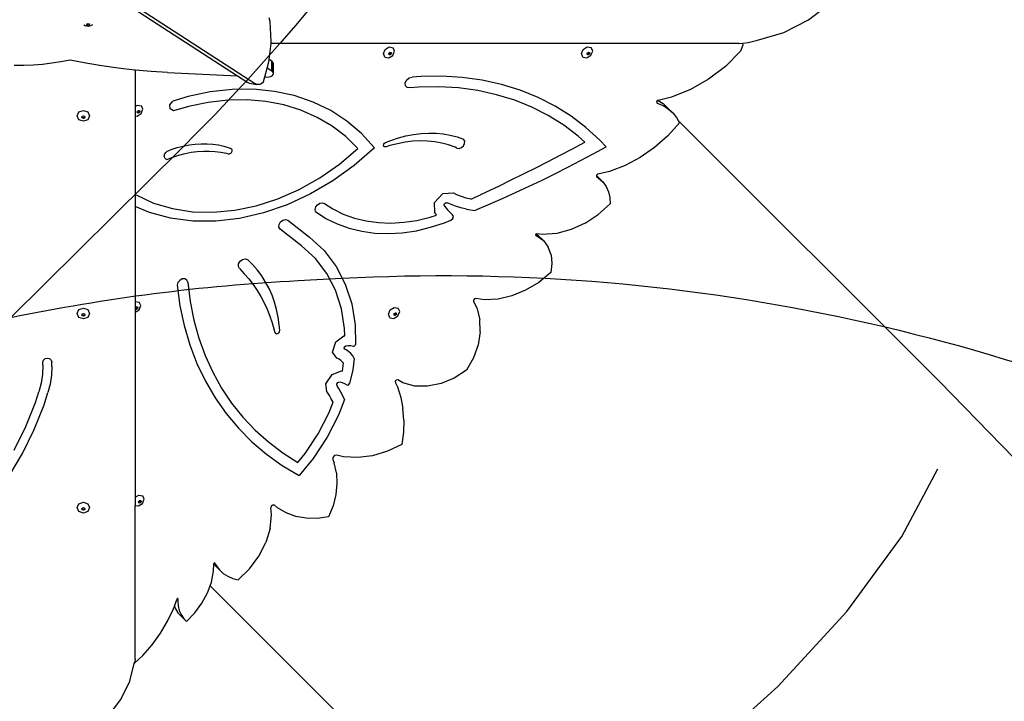
# Model space of a CAD drawing. Units: millimetres. Extents: x 5392 to 9426, y -658 to 2040.
# Drawn here: x 7300 to 7418, y 230 to 311 of the extents above; entities that cross this region are included whole.
import ezdxf

# ---------------------------------------------------------------- set-up
doc = ezdxf.new("R2010")
doc.units = ezdxf.units.MM
doc.header["$LTSCALE"] = 100
doc.header["$PDSIZE"] = -1
doc.layers.add('VP-DIM', color=7, linetype='Continuous')
doc.layers.add('VP-HIC', color=6, linetype='Continuous')
doc.layers.add('VP-EQ', color=7, linetype='Continuous', true_color=0x8a3492)
doc.dimstyles.new('Strefa', dxfattribs={"dimtxt": 14, "dimasz": 20, "dimexe": 20, "dimexo": 50, "dimgap": 20, "dimtad": 0, "dimdec": 0, "dimzin": 0, "dimdsep": 46, "dimtxsty": 'Standard', "dimcen": 0.09, "dimadec": 0, "dimazin": 0, "dimtfac": 1, "dimtdec": 4, "dimtofl": 0, "dimtmove": 0, "dimatfit": 3, "dimfxl": 70, "dimfxlon": 1, "dimtolj": 1, "dimtzin": 0, "dimarcsym": 0})

# ---------------------------------------------------------------- blocks, each defined once
blk = doc.blocks.new('*D137')
at = {"layer": 'Defpoints', "color": 0}
for p in [(6840.36, 1709.9), (7271, -658.05), (9405.68, -658.05)]:
    blk.add_point(p, dxfattribs=at)
at = {"layer": 'VP-DIM', "color": 0, "lineweight": -2}
for p, q in [((9335.68, 1709.9), (9425.68, 1709.9)), ((9405.68, 1689.9), (9405.68, 580.93)), ((9405.68, -638.05), (9405.68, 489.59)), ((9335.68, -658.05), (9425.68, -658.05))]:
    blk.add_line(p, q, dxfattribs=at)
at = {"layer": 'VP-DIM', "color": 0}
for points in [[(9409.01, 1689.9), (9402.35, 1689.9), (9405.68, 1709.9)], [(9402.35, -638.05), (9409.01, -638.05), (9405.68, -658.05)]]:
    blk.add_solid(points, dxfattribs=at)
at = {"layer": 'VP-DIM', "color": 0, "insert": (9405.68, 535.26), "char_height": 14, "attachment_point": 5, "rotation": 90}
blk.add_mtext('\\A1;2368', dxfattribs=at)
blk = doc.blocks.new('*D139')
at = {"layer": 'Defpoints', "color": 0}
for p in [(6907.82, 1532.83), (7293.89, -458.05), (9214.21, -458.05)]:
    blk.add_point(p, dxfattribs=at)
at = {"layer": 'VP-HIC', "color": 0, "lineweight": -2}
for p, q in [((9144.21, 1532.83), (9234.21, 1532.83)), ((9214.21, 1512.83), (9214.21, 574.56)), ((9214.21, -438.05), (9214.21, 490.23)), ((9144.21, -458.05), (9234.21, -458.05))]:
    blk.add_line(p, q, dxfattribs=at)
at = {"layer": 'VP-HIC', "color": 0}
for points in [[(9217.54, 1512.83), (9210.88, 1512.83), (9214.21, 1532.83)], [(9210.88, -438.05), (9217.54, -438.05), (9214.21, -458.05)]]:
    blk.add_solid(points, dxfattribs=at)
at = {"layer": 'VP-HIC', "color": 0, "insert": (9214.21, 532.39), "char_height": 14, "attachment_point": 5, "rotation": 90}
blk.add_mtext('\\A1;2000', dxfattribs=at)
blk = doc.blocks.new('3260__')
at = {"layer": 'VP-EQ', "color": 0}
for p, q in [((7304.83, -2147.04), (7362.87, -2184.61)), ((7306.45, -2148.52), (7360.72, -2183.65)), ((7428.86, -2176.96), (7431.56, -2174.9)), ((7364.6, -2177.19), (7364.49, -2176.72)), ((7425.89, -2178.48), (7428.86, -2176.96)), ((7342.36, -2177.59), (7342.57, -2177.71)), ((7342.88, -2177.78), (7342.57, -2177.71)), ((7342.7, -2177.53), (7342.73, -2177.48)), ((7342.75, -2177.6), (7342.7, -2177.53)), ((7342.73, -2177.48), (7342.75, -2177.45)), ((7342.75, -2177.5), (7342.73, -2177.48)), ((7342.75, -2177.45), (7342.88, -2177.42)), ((7342.88, -2177.53), (7342.75, -2177.5)), ((7342.88, -2177.64), (7342.75, -2177.6)), ((7342.88, -2177.42), (7343, -2177.45)), ((7343, -2177.5), (7342.88, -2177.53)), ((7343, -2177.6), (7342.88, -2177.64)), ((7343.18, -2177.71), (7342.88, -2177.78)), ((7343, -2177.45), (7343.02, -2177.48)), ((7343.02, -2177.48), (7343, -2177.5)), ((7343.05, -2177.53), (7343, -2177.6)), ((7343.02, -2177.48), (7343.05, -2177.53)), ((7343.39, -2177.59), (7343.18, -2177.71)), ((7364.73, -2179.58), (7364.6, -2177.19)), ((7421.65, -2179.69), (7422.76, -2179.42)), ((7422.76, -2179.42), (7425.89, -2178.48)), ((7364.49, -2181.71), (7364.71, -2179.79)), ((7364.71, -2179.79), (7364.73, -2179.58)), ((7420.52, -2179.79), (7364.71, -2179.79)), ((7378.11, -2181.01), (7378.32, -2180.5)), ((7378.32, -2180.5), (7378.8, -2180.21)), ((7378.8, -2180.21), (7379.27, -2180.3)), ((7379.45, -2180.72), (7379.27, -2180.3)), ((7401.75, -2181), (7401.96, -2180.5)), ((7401.96, -2180.5), (7402.44, -2180.2)), ((7402.44, -2180.2), (7402.91, -2180.29)), ((7403.09, -2180.71), (7402.91, -2180.29)), ((7420.52, -2179.79), (7420.95, -2179.75)), ((7421.02, -2179.99), (7420.74, -2180.72)), ((7420.95, -2179.75), (7421.65, -2179.69)), ((7420.95, -2179.75), (7421.02, -2179.99)), ((7340.72, -2181.8), (7339.64, -2182.01)), ((7342.61, -2182.17), (7340.72, -2181.8)), ((7364.46, -2181.99), (7364.49, -2181.71)), ((7364.81, -2181.91), (7364.49, -2181.71)), ((7378.29, -2181.43), (7378.11, -2181.01)), ((7378.29, -2181.43), (7378.76, -2181.52)), ((7378.76, -2181.04), (7378.82, -2180.92)), ((7378.79, -2181.09), (7378.76, -2181.04)), ((7378.76, -2181.52), (7379.24, -2181.22)), ((7378.86, -2181.11), (7378.79, -2181.09)), ((7378.81, -2181.14), (7378.79, -2181.09)), ((7378.92, -2181.17), (7378.81, -2181.14)), ((7378.82, -2180.92), (7378.93, -2180.85)), ((7378.98, -2181.04), (7378.86, -2181.11)), ((7379.03, -2181.09), (7378.92, -2181.17)), ((7378.93, -2180.85), (7379.01, -2180.87)), ((7379.03, -2180.92), (7378.98, -2181.04)), ((7379.01, -2180.87), (7379.03, -2180.92)), ((7379.01, -2180.87), (7379.04, -2180.87)), ((7379.09, -2180.97), (7379.03, -2181.09)), ((7379.04, -2180.87), (7379.09, -2180.97)), ((7379.24, -2181.22), (7379.45, -2180.72)), ((7401.93, -2181.42), (7401.75, -2181)), ((7401.93, -2181.42), (7402.4, -2181.51)), ((7402.4, -2181.51), (7402.88, -2181.21)), ((7402.41, -2181.04), (7402.46, -2180.91)), ((7402.43, -2181.08), (7402.41, -2181.04)), ((7402.51, -2181.1), (7402.43, -2181.08)), ((7402.45, -2181.14), (7402.43, -2181.08)), ((7402.56, -2181.16), (7402.45, -2181.14)), ((7402.46, -2180.91), (7402.57, -2180.84)), ((7402.62, -2181.03), (7402.51, -2181.1)), ((7402.68, -2181.09), (7402.56, -2181.16)), ((7402.57, -2180.84), (7402.65, -2180.86)), ((7402.67, -2180.91), (7402.62, -2181.03)), ((7402.65, -2180.86), (7402.67, -2180.91)), ((7402.65, -2180.86), (7402.69, -2180.86)), ((7402.73, -2180.96), (7402.68, -2181.09)), ((7402.69, -2180.86), (7402.73, -2180.96)), ((7402.88, -2181.21), (7403.09, -2180.71)), ((7420.74, -2180.72), (7418.94, -2182.53)), ((7335.19, -2182.42), (7334.06, -2182.43)), ((7336.31, -2182.38), (7335.19, -2182.42)), ((7337.43, -2182.3), (7336.31, -2182.38)), ((7338.54, -2182.17), (7337.43, -2182.3)), ((7339.64, -2182.01), (7338.54, -2182.17)), ((7344.53, -2182.48), (7342.61, -2182.17)), ((7346.47, -2182.75), (7344.53, -2182.48)), ((7348.42, -2182.97), (7346.47, -2182.75)), ((7348.5, -2182.97), (7348.42, -2182.97)), ((7350.39, -2183.13), (7348.5, -2182.97)), ((7348.5, -2182.97), (7348.5, -2187.32)), ((7363.95, -2183.8), (7364.25, -2182.75)), ((7364.25, -2182.75), (7364.46, -2181.99)), ((7364.81, -2183.11), (7364.25, -2182.75)), ((7364.94, -2182.03), (7364.81, -2181.91)), ((7364.81, -2183.11), (7364.81, -2181.91)), ((7364.99, -2182.18), (7364.94, -2182.03)), ((7364.94, -2183.24), (7364.94, -2182.03)), ((7364.99, -2183.38), (7364.99, -2182.18)), ((7418.94, -2182.53), (7416.92, -2184.07)), ((7352.37, -2183.25), (7350.39, -2183.13)), ((7352.37, -2183.25), (7360.72, -2183.65)), ((7360.72, -2183.65), (7361.95, -2184.45)), ((7363.81, -2184.33), (7363.95, -2183.8)), ((7363.95, -2183.8), (7364.22, -2183.81)), ((7364.22, -2183.81), (7364.46, -2183.8)), ((7364.46, -2183.8), (7364.68, -2183.75)), ((7364.68, -2183.75), (7364.85, -2183.65)), ((7364.94, -2183.24), (7364.81, -2183.11)), ((7364.85, -2183.65), (7364.96, -2183.52)), ((7364.99, -2183.38), (7364.94, -2183.24)), ((7364.96, -2183.52), (7364.99, -2183.38)), ((7380.86, -2184.17), (7381.17, -2183.91)), ((7381.17, -2183.91), (7381.53, -2183.84)), ((7382.57, -2183.75), (7381.53, -2183.84)), ((7385.07, -2183.71), (7382.57, -2183.75)), ((7387.52, -2183.86), (7385.07, -2183.71)), ((7389.91, -2184.19), (7387.52, -2183.86)), ((7416.92, -2184.07), (7414.75, -2185.31)), ((7360.06, -2185.29), (7357.45, -2185.57)), ((7362.62, -2185.27), (7360.06, -2185.29)), ((7362.11, -2184.52), (7361.95, -2184.45)), ((7362.11, -2184.52), (7363.03, -2184.69)), ((7365.1, -2185.52), (7362.62, -2185.27)), ((7363.03, -2184.69), (7362.87, -2184.61)), ((7363.19, -2184.71), (7363.03, -2184.69)), ((7363.36, -2184.68), (7363.19, -2184.71)), ((7363.53, -2184.61), (7363.36, -2184.68)), ((7363.68, -2184.49), (7363.53, -2184.61)), ((7363.81, -2184.33), (7363.68, -2184.49)), ((7380.7, -2184.52), (7380.86, -2184.17)), ((7380.74, -2184.86), (7380.7, -2184.52)), ((7380.97, -2185.07), (7380.74, -2184.86)), ((7381.32, -2185.09), (7380.97, -2185.07)), ((7382.31, -2185), (7381.32, -2185.09)), ((7384.73, -2184.97), (7382.31, -2185)), ((7387.09, -2185.11), (7384.73, -2184.97)), ((7389.4, -2185.43), (7387.09, -2185.11)), ((7392.22, -2184.7), (7389.91, -2184.19)), ((7394.45, -2185.38), (7392.22, -2184.7)), ((7414.75, -2185.31), (7412.49, -2186.21)), ((7354.82, -2186.12), (7353, -2186.67)), ((7357.45, -2185.57), (7354.82, -2186.12)), ((7367.48, -2186.03), (7365.1, -2185.52)), ((7369.74, -2186.8), (7367.48, -2186.03)), ((7391.63, -2185.92), (7389.4, -2185.43)), ((7393.78, -2186.58), (7391.63, -2185.92)), ((7396.58, -2186.25), (7394.45, -2185.38)), ((7398.6, -2187.28), (7396.58, -2186.25)), ((7412.49, -2186.21), (7410.91, -2186.59)), ((7348.5, -2187.32), (7348.77, -2187.16)), ((7348.5, -2187.32), (7348.5, -2188.42)), ((7348.77, -2187.16), (7349.24, -2187.25)), ((7349.21, -2188.17), (7349.42, -2187.66)), ((7349.42, -2187.66), (7349.24, -2187.25)), ((7352.63, -2187.12), (7353, -2186.67)), ((7352.66, -2187.62), (7352.63, -2187.12)), ((7353.07, -2187.83), (7352.66, -2187.62)), ((7354.85, -2187.31), (7353.07, -2187.83)), ((7357.21, -2186.83), (7354.85, -2187.31)), ((7359.55, -2186.57), (7357.21, -2186.83)), ((7361.85, -2186.54), (7359.55, -2186.57)), ((7364.08, -2186.73), (7361.85, -2186.54)), ((7366.23, -2187.14), (7364.08, -2186.73)), ((7368.28, -2187.77), (7366.23, -2187.14)), ((7371.84, -2187.81), (7369.74, -2186.8)), ((7395.84, -2187.41), (7393.78, -2186.58)), ((7397.79, -2188.41), (7395.84, -2187.41)), ((7400.51, -2188.47), (7398.6, -2187.28)), ((7410.73, -2186.69), (7410.69, -2186.82)), ((7410.69, -2186.82), (7410.77, -2186.91)), ((7410.85, -2186.6), (7410.73, -2186.69)), ((7410.77, -2186.91), (7410.91, -2186.95)), ((7410.91, -2186.59), (7410.85, -2186.6)), ((7410.91, -2186.59), (7411.48, -2186.96)), ((7410.91, -2186.95), (7411.56, -2187.25)), ((7411.48, -2186.96), (7411.99, -2187.43)), ((7411.56, -2187.25), (7412.15, -2187.63)), ((7411.99, -2187.43), (7412.66, -2188.1)), ((7412.15, -2187.63), (7412.66, -2188.1)), ((7341.56, -2188.44), (7341.78, -2187.98)), ((7341.78, -2188.9), (7341.56, -2188.44)), ((7341.78, -2187.98), (7342.31, -2187.79)), ((7342.13, -2188.6), (7342.15, -2188.57)), ((7342.18, -2188.71), (7342.13, -2188.6)), ((7342.15, -2188.57), (7342.18, -2188.49)), ((7342.18, -2188.65), (7342.15, -2188.57)), ((7342.18, -2188.49), (7342.31, -2188.45)), ((7342.31, -2188.69), (7342.18, -2188.65)), ((7342.31, -2188.76), (7342.18, -2188.71)), ((7342.31, -2187.79), (7342.84, -2187.98)), ((7342.31, -2188.45), (7342.44, -2188.49)), ((7342.44, -2188.65), (7342.31, -2188.69)), ((7342.44, -2188.71), (7342.31, -2188.76)), ((7342.44, -2188.49), (7342.47, -2188.57)), ((7342.47, -2188.57), (7342.44, -2188.65)), ((7342.49, -2188.6), (7342.44, -2188.71)), ((7342.47, -2188.57), (7342.49, -2188.6)), ((7342.84, -2187.98), (7343.06, -2188.44)), ((7343.06, -2188.44), (7342.84, -2188.9)), ((7348.5, -2188.42), (7348.73, -2188.47)), ((7348.5, -2188.42), (7348.5, -2197.91)), ((7348.73, -2188.47), (7349.21, -2188.17)), ((7348.74, -2187.99), (7348.79, -2187.87)), ((7348.76, -2188.04), (7348.74, -2187.99)), ((7348.83, -2188.06), (7348.76, -2188.04)), ((7348.78, -2188.09), (7348.76, -2188.04)), ((7348.89, -2188.11), (7348.78, -2188.09)), ((7348.79, -2187.87), (7348.9, -2187.8)), ((7348.95, -2187.99), (7348.83, -2188.06)), ((7349.01, -2188.04), (7348.89, -2188.11)), ((7348.9, -2187.8), (7348.98, -2187.82)), ((7349, -2187.86), (7348.95, -2187.99)), ((7348.98, -2187.82), (7349, -2187.86)), ((7348.98, -2187.82), (7349.02, -2187.82)), ((7349.06, -2187.92), (7349.01, -2188.04)), ((7349.02, -2187.82), (7349.06, -2187.92)), ((7370.2, -2188.62), (7368.28, -2187.77)), ((7371.99, -2189.67), (7370.2, -2188.62)), ((7373.77, -2189.07), (7371.84, -2187.81)), ((7399.63, -2189.56), (7397.79, -2188.41)), ((7402.29, -2189.83), (7400.51, -2188.47)), ((7412.66, -2188.1), (7413.1, -2188.65)), ((7413.1, -2188.65), (7413.28, -2188.98)), ((7342.31, -2189.09), (7341.78, -2188.9)), ((7342.84, -2188.9), (7342.31, -2189.09)), ((7373.62, -2190.91), (7371.99, -2189.67)), ((7375.51, -2190.56), (7373.77, -2189.07)), ((7401.35, -2190.87), (7399.63, -2189.56)), ((7403.93, -2191.34), (7402.29, -2189.83)), ((7413.44, -2189.27), (7412.04, -2190.84)), ((7444.47, -2220.17), (7413.28, -2188.98)), ((7413.28, -2188.98), (7413.44, -2189.27)), ((7375.08, -2192.34), (7373.62, -2190.91)), ((7377.04, -2192.26), (7375.51, -2190.56)), ((7378.99, -2191.37), (7379.9, -2191.07)), ((7379.9, -2191.07), (7380.81, -2190.84)), ((7380.81, -2190.84), (7381.72, -2190.66)), ((7381.72, -2190.66), (7382.63, -2190.55)), ((7382.63, -2190.55), (7383.52, -2190.5)), ((7383.52, -2190.5), (7384.4, -2190.52)), ((7384.4, -2190.52), (7385.26, -2190.6)), ((7385.26, -2190.6), (7386.1, -2190.75)), ((7386.1, -2190.75), (7386.91, -2190.96)), ((7386.91, -2190.96), (7387.68, -2191.23)), ((7402.14, -2191.6), (7401.35, -2190.87)), ((7412.04, -2190.84), (7410.47, -2192.23)), ((7352.8, -2192.46), (7353.52, -2192.23)), ((7353.52, -2192.23), (7354.24, -2192.05)), ((7354.24, -2192.05), (7354.96, -2191.91)), ((7354.96, -2191.91), (7355.67, -2191.81)), ((7355.67, -2191.81), (7356.38, -2191.77)), ((7356.38, -2191.77), (7357.08, -2191.77)), ((7357.08, -2191.77), (7357.76, -2191.82)), ((7357.76, -2191.82), (7358.43, -2191.91)), ((7358.43, -2191.91), (7359.07, -2192.06)), ((7359.07, -2192.06), (7359.7, -2192.24)), ((7359.7, -2192.24), (7359.92, -2192.33)), ((7359.98, -2192.36), (7359.92, -2192.33)), ((7360.03, -2192.42), (7359.98, -2192.36)), ((7372.87, -2194.2), (7375.08, -2192.34)), ((7377.04, -2192.26), (7374.64, -2194.35)), ((7378.13, -2191.99), (7378.15, -2191.84)), ((7378.18, -2192.1), (7378.13, -2191.99)), ((7378.15, -2191.84), (7378.23, -2191.71)), ((7378.29, -2192.16), (7378.18, -2192.1)), ((7378.23, -2191.71), (7378.37, -2191.62)), ((7378.43, -2192.15), (7378.29, -2192.16)), ((7378.37, -2191.62), (7378.99, -2191.37)), ((7378.89, -2192), (7378.43, -2192.15)), ((7379.8, -2191.77), (7378.89, -2192)), ((7380.71, -2191.59), (7379.8, -2191.77)), ((7381.61, -2191.48), (7380.71, -2191.59)), ((7382.51, -2191.44), (7381.61, -2191.48)), ((7383.39, -2191.46), (7382.51, -2191.44)), ((7384.24, -2191.54), (7383.39, -2191.46)), ((7385.08, -2191.69), (7384.24, -2191.54)), ((7385.88, -2191.91), (7385.08, -2191.69)), ((7386.66, -2192.18), (7385.88, -2191.91)), ((7386.88, -2192.28), (7386.66, -2192.18)), ((7386.88, -2192.28), (7387.15, -2192.32)), ((7387.15, -2192.32), (7387.44, -2192.22)), ((7387.44, -2192.22), (7387.68, -2192.01)), ((7387.82, -2191.45), (7387.68, -2191.23)), ((7387.68, -2192.01), (7387.81, -2191.73)), ((7387.81, -2191.73), (7387.82, -2191.45)), ((7399.22, -2193.13), (7400.68, -2192.37)), ((7400.68, -2192.37), (7402.14, -2191.6)), ((7403.16, -2192.98), (7404.68, -2192.16)), ((7404.68, -2192.16), (7403.93, -2191.34)), ((7410.47, -2192.23), (7408.77, -2193.42)), ((7351.97, -2193.26), (7351.98, -2193.15)), ((7351.98, -2193.37), (7351.97, -2193.26)), ((7351.98, -2193.15), (7352.01, -2193.03)), ((7352.02, -2193.47), (7351.98, -2193.37)), ((7352.01, -2193.03), (7352.06, -2192.92)), ((7352.08, -2193.54), (7352.02, -2193.47)), ((7352.06, -2192.92), (7352.14, -2192.82)), ((7352.16, -2193.61), (7352.08, -2193.54)), ((7352.14, -2192.82), (7352.23, -2192.73)), ((7352.23, -2192.73), (7352.33, -2192.65)), ((7352.26, -2193.64), (7352.98, -2193.36)), ((7352.33, -2192.65), (7352.44, -2192.6)), ((7352.44, -2192.6), (7352.8, -2192.46)), ((7352.98, -2193.36), (7353.72, -2193.13)), ((7353.72, -2193.13), (7354.45, -2192.94)), ((7354.45, -2192.94), (7355.18, -2192.79)), ((7355.18, -2192.79), (7355.91, -2192.7)), ((7355.91, -2192.7), (7356.63, -2192.65)), ((7356.63, -2192.65), (7357.34, -2192.64)), ((7357.34, -2192.64), (7358.04, -2192.68)), ((7358.04, -2192.68), (7358.72, -2192.77)), ((7358.72, -2192.77), (7359.39, -2192.91)), ((7359.39, -2192.91), (7359.58, -2192.96)), ((7359.58, -2192.96), (7359.65, -2192.97)), ((7359.65, -2192.97), (7359.74, -2192.96)), ((7359.74, -2192.96), (7359.82, -2192.93)), ((7359.82, -2192.93), (7359.9, -2192.88)), ((7359.9, -2192.88), (7359.97, -2192.81)), ((7359.97, -2192.81), (7360.02, -2192.74)), ((7360.02, -2192.74), (7360.05, -2192.65)), ((7360.06, -2192.49), (7360.03, -2192.42)), ((7360.05, -2192.65), (7360.07, -2192.57)), ((7360.07, -2192.57), (7360.06, -2192.49)), ((7397.76, -2193.89), (7399.22, -2193.13)), ((7401.64, -2193.79), (7403.16, -2192.98)), ((7408.77, -2193.42), (7406.96, -2194.38)), ((7352.26, -2193.64), (7352.16, -2193.61)), ((7370.52, -2195.83), (7372.87, -2194.2)), ((7374.64, -2194.35), (7372.08, -2196.19)), ((7394.82, -2195.37), (7396.29, -2194.64)), ((7396.29, -2194.64), (7397.76, -2193.89)), ((7398.58, -2195.35), (7400.11, -2194.58)), ((7400.11, -2194.58), (7401.64, -2193.79)), ((7406.96, -2194.38), (7405.1, -2195.08)), ((7368.06, -2197.22), (7370.52, -2195.83)), ((7393.35, -2196.1), (7394.82, -2195.37)), ((7397.04, -2196.11), (7398.58, -2195.35)), ((7403.55, -2195.58), (7403.53, -2195.63)), ((7403.53, -2195.63), (7403.59, -2195.74)), ((7403.58, -2195.49), (7403.55, -2195.58)), ((7403.55, -2195.58), (7403.62, -2195.65)), ((7403.71, -2195.4), (7403.58, -2195.49)), ((7403.59, -2195.74), (7403.8, -2195.87)), ((7403.62, -2195.65), (7404.29, -2196.33)), ((7405.1, -2195.08), (7403.71, -2195.4)), ((7403.8, -2195.87), (7404.29, -2196.33)), ((7372.08, -2196.19), (7369.4, -2197.77)), ((7390.4, -2197.53), (7391.88, -2196.82)), ((7391.88, -2196.82), (7393.35, -2196.1)), ((7393.95, -2197.57), (7395.49, -2196.85)), ((7395.49, -2196.85), (7397.04, -2196.11)), ((7404.29, -2196.33), (7404.69, -2196.87)), ((7404.69, -2196.87), (7404.97, -2197.5)), ((7348.5, -2197.91), (7348.61, -2197.89)), ((7348.5, -2197.91), (7348.5, -2199.26)), ((7348.61, -2197.89), (7350.69, -2198.85)), ((7365.53, -2198.34), (7368.06, -2197.22)), ((7369.4, -2197.77), (7366.62, -2199.06)), ((7384.23, -2198.77), (7385.21, -2197.72)), ((7385.21, -2197.72), (7386.47, -2197.65)), ((7386.47, -2197.65), (7386.83, -2197.82)), ((7386.83, -2197.82), (7387.38, -2198.03)), ((7387.38, -2198.03), (7387.96, -2198.21)), ((7387.96, -2198.21), (7388.55, -2198.34)), ((7388.67, -2198.36), (7388.92, -2198.24)), ((7388.92, -2198.24), (7389.72, -2197.86)), ((7389.72, -2197.86), (7389.74, -2197.85)), ((7389.74, -2197.85), (7390.4, -2197.53)), ((7392.4, -2198.27), (7393.95, -2197.57)), ((7404.97, -2197.5), (7405.14, -2198.19)), ((7405.14, -2198.19), (7405.19, -2198.93)), ((7350.22, -2199.99), (7348.5, -2199.26)), ((7348.5, -2199.26), (7348.5, -2210.6)), ((7350.69, -2198.85), (7352.94, -2199.52)), ((7360.37, -2199.72), (7362.95, -2199.17)), ((7362.95, -2199.17), (7365.53, -2198.34)), ((7366.62, -2199.06), (7363.79, -2200.04)), ((7369.97, -2199.61), (7370.06, -2199.31)), ((7370.06, -2199.31), (7370.26, -2199.05)), ((7370.26, -2199.05), (7370.53, -2198.88)), ((7370.53, -2198.88), (7370.82, -2198.82)), ((7370.82, -2198.82), (7371.08, -2198.9)), ((7371.08, -2198.9), (7372.07, -2199.55)), ((7384.27, -2200), (7384.23, -2198.77)), ((7385.37, -2198.98), (7385.52, -2198.82)), ((7385.38, -2199.16), (7385.37, -2198.98)), ((7385.38, -2199.16), (7385.45, -2199.26)), ((7385.45, -2199.26), (7385.75, -2199.65)), ((7385.52, -2198.82), (7385.71, -2198.81)), ((7386.11, -2199), (7385.71, -2198.81)), ((7386.73, -2199.24), (7386.11, -2199)), ((7387.37, -2199.43), (7386.73, -2199.24)), ((7388.03, -2199.58), (7387.37, -2199.43)), ((7388.55, -2198.34), (7388.67, -2198.36)), ((7389.28, -2199.62), (7390.84, -2198.95)), ((7390.84, -2198.95), (7392.4, -2198.27)), ((7405.19, -2198.93), (7403.76, -2200.21)), ((7352.72, -2200.67), (7350.22, -2199.99)), ((7352.94, -2199.52), (7355.33, -2199.89)), ((7355.33, -2199.89), (7357.81, -2199.96)), ((7357.81, -2199.96), (7360.37, -2199.72)), ((7363.79, -2200.04), (7360.94, -2200.7)), ((7370.02, -2199.88), (7369.97, -2199.61)), ((7370.02, -2199.88), (7371.26, -2200.68)), ((7372.07, -2199.55), (7373.32, -2200.16)), ((7373.32, -2200.16), (7374.65, -2200.64)), ((7382.12, -2200.92), (7383.7, -2200.55)), ((7383.7, -2200.55), (7384.47, -2200.29)), ((7384.36, -2200.14), (7384.27, -2200)), ((7384.47, -2200.29), (7384.36, -2200.14)), ((7385.75, -2199.65), (7386.09, -2200)), ((7386.09, -2200), (7386.37, -2200.24)), ((7386.47, -2200.45), (7386.37, -2200.24)), ((7386.38, -2200.71), (7386.47, -2200.45)), ((7388.03, -2199.58), (7389.03, -2199.73)), ((7389.03, -2199.73), (7389.28, -2199.62)), ((7402.19, -2201.25), (7403.76, -2200.21)), ((7355.37, -2201.01), (7352.72, -2200.67)), ((7358.12, -2201.02), (7355.37, -2201.01)), ((7360.94, -2200.7), (7358.12, -2201.02)), ((7365.65, -2201.73), (7365.66, -2201.42)), ((7365.81, -2201.97), (7365.65, -2201.73)), ((7365.66, -2201.42), (7365.84, -2201.11)), ((7365.84, -2201.11), (7366.12, -2200.89)), ((7366.12, -2200.89), (7366.45, -2200.81)), ((7366.45, -2200.81), (7366.72, -2200.91)), ((7366.72, -2200.91), (7369.29, -2202.91)), ((7371.26, -2200.68), (7372.6, -2201.34)), ((7372.6, -2201.34), (7374.02, -2201.86)), ((7374.65, -2200.64), (7376.05, -2200.98)), ((7376.05, -2200.98), (7377.51, -2201.18)), ((7377.51, -2201.18), (7379.02, -2201.24)), ((7379.02, -2201.24), (7380.56, -2201.15)), ((7380.56, -2201.15), (7382.12, -2200.92)), ((7382.05, -2202.15), (7383.74, -2201.75)), ((7383.74, -2201.75), (7385.42, -2201.2)), ((7385.42, -2201.2), (7386.15, -2200.9)), ((7386.15, -2200.9), (7386.38, -2200.71)), ((7402.19, -2201.25), (7400.51, -2202.02)), ((7368.35, -2203.95), (7365.81, -2201.97)), ((7369.29, -2202.91), (7371.03, -2204.52)), ((7374.02, -2201.86), (7375.53, -2202.22)), ((7375.53, -2202.22), (7377.1, -2202.44)), ((7377.1, -2202.44), (7378.71, -2202.5)), ((7378.71, -2202.5), (7380.37, -2202.4)), ((7380.37, -2202.4), (7382.05, -2202.15)), ((7396.32, -2202.57), (7396.27, -2202.67)), ((7396.27, -2202.67), (7396.32, -2202.74)), ((7396.37, -2202.55), (7396.32, -2202.57)), ((7396.32, -2202.74), (7396.43, -2202.78)), ((7396.41, -2202.54), (7396.37, -2202.55)), ((7396.37, -2202.55), (7396.53, -2202.67)), ((7397.11, -2202.62), (7396.41, -2202.54)), ((7396.43, -2202.78), (7397.2, -2203.34)), ((7396.53, -2202.67), (7397.2, -2203.34)), ((7398.79, -2202.48), (7397.11, -2202.62)), ((7400.51, -2202.02), (7398.79, -2202.48)), ((7370, -2205.49), (7368.35, -2203.95)), ((7397.2, -2203.34), (7397.78, -2204.11)), ((7398.12, -2205.03), (7397.78, -2204.11)), ((7371.03, -2204.52), (7372.46, -2206.41)), ((7398.12, -2205.03), (7398.23, -2206.07)), ((7360.81, -2206.43), (7360.84, -2206.11)), ((7360.94, -2206.68), (7360.81, -2206.43)), ((7360.84, -2206.11), (7361.02, -2205.8)), ((7361.02, -2205.8), (7361.3, -2205.59)), ((7361.3, -2205.59), (7361.62, -2205.51)), ((7361.62, -2205.51), (7361.9, -2205.6)), ((7362.51, -2206.2), (7361.9, -2205.6)), ((7363.08, -2206.85), (7362.51, -2206.2)), ((7371.35, -2207.26), (7370, -2205.49)), ((7372.46, -2206.41), (7373.57, -2208.55)), ((7398.23, -2206.07), (7398.09, -2207.16)), ((7360.94, -2206.68), (7361.51, -2207.29)), ((7361.51, -2207.29), (7362.05, -2207.92)), ((7363.6, -2207.54), (7363.08, -2206.85)), ((7364.06, -2208.28), (7363.6, -2207.54)), ((7372.39, -2209.27), (7371.35, -2207.26)), ((7398.09, -2207.16), (7396.65, -2208.33)), ((7353.59, -2208.34), (7353.51, -2208.66)), ((7353.51, -2208.66), (7353.84, -2211.11)), ((7353.81, -2208.08), (7353.59, -2208.34)), ((7354.12, -2207.91), (7353.81, -2208.08)), ((7354.42, -2207.9), (7354.12, -2207.91)), ((7354.66, -2208.04), (7354.42, -2207.9)), ((7354.76, -2208.3), (7354.66, -2208.04)), ((7354.76, -2208.3), (7355.05, -2210.6)), ((7362.05, -2207.92), (7362.56, -2208.59)), ((7362.56, -2208.59), (7363.04, -2209.29)), ((7364.47, -2209.05), (7364.06, -2208.28)), ((7373.57, -2208.55), (7374.34, -2210.9)), ((7396.65, -2208.33), (7395.09, -2209.26)), ((7363.04, -2209.29), (7363.47, -2210.01)), ((7363.47, -2210.01), (7363.87, -2210.76)), ((7364.83, -2209.86), (7364.47, -2209.05)), ((7365.13, -2210.7), (7364.83, -2209.86)), ((7373.11, -2211.47), (7372.39, -2209.27)), ((7393.45, -2209.93), (7391.79, -2210.31)), ((7395.09, -2209.26), (7393.45, -2209.93)), ((7348.5, -2210.6), (7348.52, -2210.59)), ((7348.5, -2210.6), (7348.5, -2211.39)), ((7348.52, -2210.59), (7348.99, -2210.68)), ((7348.96, -2211.61), (7349.17, -2211.1)), ((7349.17, -2211.1), (7348.99, -2210.68)), ((7353.84, -2211.11), (7354.34, -2213.49)), ((7355.05, -2210.6), (7355.49, -2212.83)), ((7363.87, -2210.76), (7364.24, -2211.54)), ((7365.37, -2211.57), (7365.13, -2210.7)), ((7374.34, -2210.9), (7374.75, -2213.41)), ((7388.98, -2210.28), (7388.86, -2210.43)), ((7388.86, -2210.43), (7388.86, -2210.6)), ((7388.86, -2210.6), (7389.27, -2211.37)), ((7389.15, -2210.24), (7388.98, -2210.28)), ((7390.16, -2210.39), (7389.15, -2210.24)), ((7391.79, -2210.31), (7390.16, -2210.39)), ((7341.56, -2212.04), (7341.78, -2211.58)), ((7341.78, -2212.5), (7341.56, -2212.04)), ((7341.78, -2211.58), (7342.31, -2211.39)), ((7342.13, -2212.2), (7342.15, -2212.17)), ((7342.18, -2212.31), (7342.13, -2212.2)), ((7342.15, -2212.17), (7342.18, -2212.09)), ((7342.18, -2212.25), (7342.15, -2212.17)), ((7342.18, -2212.09), (7342.31, -2212.05)), ((7342.31, -2212.29), (7342.18, -2212.25)), ((7342.31, -2212.36), (7342.18, -2212.31)), ((7342.31, -2211.39), (7342.84, -2211.58)), ((7342.31, -2212.05), (7342.44, -2212.09)), ((7342.44, -2212.25), (7342.31, -2212.29)), ((7342.44, -2212.31), (7342.31, -2212.36)), ((7342.44, -2212.09), (7342.47, -2212.17)), ((7342.47, -2212.17), (7342.44, -2212.25)), ((7342.49, -2212.2), (7342.44, -2212.31)), ((7342.47, -2212.17), (7342.49, -2212.2)), ((7342.84, -2211.58), (7343.06, -2212.04)), ((7343.06, -2212.04), (7342.84, -2212.5)), ((7348.5, -2211.39), (7348.54, -2211.31)), ((7348.5, -2211.39), (7348.5, -2211.47)), ((7348.51, -2211.48), (7348.5, -2211.47)), ((7348.51, -2211.48), (7348.5, -2211.89)), ((7348.5, -2211.89), (7348.96, -2211.61)), ((7348.5, -2211.89), (7348.5, -2233.98)), ((7348.58, -2211.49), (7348.51, -2211.48)), ((7348.53, -2211.53), (7348.51, -2211.48)), ((7348.64, -2211.55), (7348.53, -2211.53)), ((7348.54, -2211.31), (7348.65, -2211.24)), ((7348.7, -2211.42), (7348.58, -2211.49)), ((7348.76, -2211.48), (7348.64, -2211.55)), ((7348.65, -2211.24), (7348.73, -2211.25)), ((7348.75, -2211.3), (7348.7, -2211.42)), ((7348.73, -2211.25), (7348.75, -2211.3)), ((7348.73, -2211.25), (7348.76, -2211.26)), ((7348.76, -2211.26), (7348.81, -2211.36)), ((7348.81, -2211.36), (7348.76, -2211.48)), ((7364.24, -2211.54), (7364.56, -2212.34)), ((7364.56, -2212.34), (7364.85, -2213.16)), ((7365.56, -2212.47), (7365.37, -2211.57)), ((7373.49, -2213.83), (7373.11, -2211.47)), ((7378.71, -2212.12), (7378.93, -2211.61)), ((7378.9, -2212.54), (7378.71, -2212.12)), ((7378.93, -2211.61), (7379.41, -2211.32)), ((7379.36, -2212.62), (7379.84, -2212.33)), ((7379.37, -2212.15), (7379.42, -2212.03)), ((7379.39, -2212.2), (7379.37, -2212.15)), ((7379.47, -2212.21), (7379.39, -2212.2)), ((7379.41, -2212.25), (7379.39, -2212.2)), ((7379.41, -2211.32), (7379.87, -2211.4)), ((7379.53, -2212.27), (7379.41, -2212.25)), ((7379.42, -2212.03), (7379.54, -2211.96)), ((7379.58, -2212.14), (7379.47, -2212.21)), ((7379.64, -2212.2), (7379.53, -2212.27)), ((7379.54, -2211.96), (7379.61, -2211.97)), ((7379.63, -2212.02), (7379.58, -2212.14)), ((7379.61, -2211.97), (7379.63, -2212.02)), ((7379.61, -2211.97), (7379.65, -2211.98)), ((7379.69, -2212.08), (7379.64, -2212.2)), ((7379.65, -2211.98), (7379.69, -2212.08)), ((7379.84, -2212.33), (7380.06, -2211.82)), ((7380.06, -2211.82), (7379.87, -2211.4)), ((7389.27, -2211.37), (7389.62, -2212.74)), ((7342.31, -2212.69), (7341.78, -2212.5)), ((7342.84, -2212.5), (7342.31, -2212.69)), ((7354.34, -2213.49), (7355.02, -2215.79)), ((7355.49, -2212.83), (7356.1, -2214.99)), ((7364.85, -2213.16), (7365.09, -2214.01)), ((7365.69, -2213.39), (7365.56, -2212.47)), ((7365.74, -2214.07), (7365.69, -2213.39)), ((7374.75, -2213.41), (7374.79, -2215.73)), ((7378.9, -2212.54), (7379.36, -2212.62)), ((7389.67, -2214.23), (7389.62, -2212.74)), ((7365.09, -2214.01), (7365.16, -2214.3)), ((7365.16, -2214.3), (7365.23, -2214.4)), ((7365.23, -2214.4), (7365.35, -2214.45)), ((7365.35, -2214.45), (7365.49, -2214.43)), ((7365.49, -2214.43), (7365.62, -2214.35)), ((7365.62, -2214.35), (7365.71, -2214.22)), ((7365.71, -2214.22), (7365.74, -2214.07)), ((7372.43, -2215.41), (7373.41, -2214.7)), ((7373.41, -2214.7), (7373.51, -2214.69)), ((7373.51, -2214.69), (7373.49, -2213.83)), ((7389.67, -2214.23), (7389.42, -2215.78)), ((7355.02, -2215.79), (7355.86, -2218)), ((7356.1, -2214.99), (7356.85, -2217.07)), ((7372.05, -2216.67), (7372.43, -2215.41)), ((7373.62, -2215.9), (7373.93, -2215.87)), ((7373.93, -2215.87), (7374.24, -2215.88)), ((7374.24, -2215.88), (7374.53, -2215.94)), ((7374.64, -2215.93), (7374.75, -2215.84)), ((7374.75, -2215.84), (7374.79, -2215.73)), ((7389.42, -2215.78), (7388.87, -2217.32)), ((7372.54, -2217.36), (7372.05, -2216.67)), ((7373.42, -2216.18), (7373.46, -2216.01)), ((7373.5, -2216.3), (7373.42, -2216.18)), ((7373.46, -2216.01), (7373.62, -2215.9)), ((7373.66, -2216.38), (7373.5, -2216.3)), ((7373.96, -2216.58), (7373.66, -2216.38)), ((7374.22, -2216.82), (7373.96, -2216.58)), ((7374.45, -2217.09), (7374.22, -2216.82)), ((7374.53, -2215.94), (7374.64, -2215.93)), ((7337.49, -2218.19), (7337.43, -2219.28)), ((7337.49, -2217.83), (7337.56, -2217.6)), ((7337.49, -2218.19), (7337.49, -2217.83)), ((7337.56, -2217.6), (7337.75, -2217.43)), ((7337.75, -2217.43), (7338.02, -2217.37)), ((7338.02, -2217.37), (7338.29, -2217.43)), ((7338.29, -2217.43), (7338.48, -2217.6)), ((7338.48, -2217.6), (7338.55, -2217.83)), ((7338.55, -2218.36), (7338.55, -2217.83)), ((7355.86, -2218), (7356.87, -2220.1)), ((7356.85, -2217.07), (7357.76, -2219.06)), ((7372.85, -2217.51), (7372.54, -2217.36)), ((7373.04, -2217.64), (7372.85, -2217.51)), ((7373.21, -2217.8), (7373.04, -2217.64)), ((7373.34, -2217.95), (7373.21, -2217.8)), ((7373.22, -2218.92), (7373.34, -2217.95)), ((7374.63, -2217.4), (7374.45, -2217.09)), ((7374.63, -2217.4), (7374.47, -2218.75)), ((7388.87, -2217.32), (7388.05, -2218.8)), ((7337.43, -2219.28), (7337.27, -2220.35)), ((7338.5, -2219.41), (7338.34, -2220.46)), ((7338.55, -2218.36), (7338.5, -2219.41)), ((7357.76, -2219.06), (7358.81, -2220.95)), ((7371.26, -2220.45), (7372.02, -2219.32)), ((7372.02, -2219.32), (7373.12, -2218.89)), ((7373.12, -2218.89), (7373.22, -2218.92)), ((7374.47, -2218.75), (7374.05, -2220.41)), ((7388.05, -2218.8), (7386.57, -2219.75)), ((7337.27, -2220.35), (7336.99, -2221.41)), ((7338.34, -2220.46), (7338.07, -2221.49)), ((7356.87, -2220.1), (7358.03, -2222.11)), ((7371.37, -2221.36), (7371.26, -2220.45)), ((7372.56, -2220.48), (7372.69, -2220.29)), ((7372.59, -2220.68), (7372.56, -2220.48)), ((7372.69, -2220.29), (7372.9, -2220.21)), ((7372.9, -2220.21), (7373.21, -2220.28)), ((7373.21, -2220.28), (7373.49, -2220.4)), ((7373.49, -2220.4), (7373.75, -2220.57)), ((7373.75, -2220.57), (7373.86, -2220.59)), ((7373.86, -2220.59), (7373.98, -2220.53)), ((7373.98, -2220.53), (7374.05, -2220.41)), ((7379.65, -2219.98), (7379.51, -2220.13)), ((7379.51, -2220.13), (7379.54, -2220.3)), ((7379.54, -2220.3), (7379.78, -2220.8)), ((7379.83, -2219.97), (7379.65, -2219.98)), ((7380.44, -2220.32), (7379.83, -2219.97)), ((7381.85, -2220.7), (7380.44, -2220.32)), ((7384.99, -2220.41), (7383.39, -2220.73)), ((7386.57, -2219.75), (7384.99, -2220.41)), ((7506.33, -2283.83), (7444.47, -2220.17)), ((7336.59, -2222.68), (7336.99, -2221.41)), ((7337.62, -2222.95), (7338.07, -2221.49)), ((7358.81, -2220.95), (7360, -2222.74)), ((7371.68, -2221.83), (7371.37, -2221.36)), ((7372.79, -2221), (7372.59, -2220.68)), ((7373.04, -2221.42), (7372.79, -2221)), ((7373.27, -2221.86), (7373.04, -2221.42)), ((7379.78, -2220.8), (7380.19, -2222.06)), ((7383.39, -2220.73), (7381.85, -2220.7)), ((7335.45, -2225.55), (7336.59, -2222.68)), ((7358.03, -2222.11), (7359.35, -2223.99)), ((7360, -2222.74), (7361.34, -2224.41)), ((7371.62, -2223.94), (7372.12, -2222.64)), ((7371.9, -2222.22), (7371.68, -2221.83)), ((7372.11, -2222.62), (7371.9, -2222.22)), ((7372.12, -2222.64), (7372.11, -2222.62)), ((7373.47, -2222.31), (7372.76, -2224.19)), ((7373.47, -2222.31), (7373.27, -2221.86)), ((7380.19, -2222.06), (7380.45, -2223.4)), ((7336.44, -2225.89), (7337.62, -2222.95)), ((7359.35, -2223.99), (7360.81, -2225.74)), ((7370.35, -2226.41), (7371.62, -2223.94)), ((7380.56, -2224.79), (7380.45, -2223.4)), ((7361.34, -2224.41), (7362.8, -2225.96)), ((7372.76, -2224.19), (7371.4, -2226.82)), ((7380.56, -2224.79), (7380.52, -2226.22)), ((7334.07, -2228.36), (7335.45, -2225.55)), ((7335.04, -2228.75), (7336.44, -2225.89)), ((7360.81, -2225.74), (7362.42, -2227.37)), ((7362.8, -2225.96), (7364.39, -2227.38)), ((7368.79, -2228.77), (7370.35, -2226.41)), ((7380.52, -2226.22), (7380.32, -2227.68)), ((7362.42, -2227.37), (7364.16, -2228.85)), ((7364.39, -2227.38), (7366.1, -2228.67)), ((7371.4, -2226.82), (7369.73, -2229.34)), ((7333.42, -2231.52), (7335.04, -2228.75)), ((7366.1, -2228.67), (7367.92, -2229.82)), ((7367.92, -2229.82), (7368.79, -2228.77)), ((7378.59, -2228.49), (7376.81, -2229.02)), ((7380.32, -2227.68), (7378.59, -2228.49)), ((7364.16, -2228.85), (7366.03, -2230.19)), ((7369.73, -2229.34), (7368.05, -2231.38)), ((7372.09, -2229.22), (7372.08, -2229.49)), ((7372.08, -2229.49), (7372.23, -2229.86)), ((7372.29, -2229), (7372.09, -2229.22)), ((7372.5, -2231.06), (7372.23, -2229.86)), ((7372.56, -2228.95), (7372.29, -2229)), ((7373.35, -2229.15), (7372.56, -2228.95)), ((7375.05, -2229.24), (7373.35, -2229.15)), ((7376.81, -2229.02), (7375.05, -2229.24)), ((7366.03, -2230.19), (7367.59, -2231.12)), ((7367.59, -2231.12), (7368.05, -2231.38)), ((7372.5, -2231.06), (7372.57, -2232.34)), ((7439.99, -2238.66), (7444.26, -2230.6)), ((7372.57, -2232.34), (7372.44, -2233.67)), ((7341.78, -2234.75), (7342.31, -2234.56)), ((7342.31, -2234.56), (7342.84, -2234.75)), ((7348.5, -2233.98), (7348.94, -2233.71)), ((7348.5, -2233.98), (7348.5, -2234.95)), ((7348.9, -2234.55), (7348.95, -2234.43)), ((7348.92, -2234.6), (7348.9, -2234.55)), ((7349, -2234.61), (7348.92, -2234.6)), ((7348.94, -2234.65), (7348.92, -2234.6)), ((7348.94, -2233.71), (7349.4, -2233.8)), ((7349.06, -2234.67), (7348.94, -2234.65)), ((7348.95, -2234.43), (7349.07, -2234.36)), ((7349.11, -2234.54), (7349, -2234.61)), ((7349.17, -2234.6), (7349.06, -2234.67)), ((7349.07, -2234.36), (7349.14, -2234.37)), ((7349.16, -2234.42), (7349.11, -2234.54)), ((7349.14, -2234.37), (7349.16, -2234.42)), ((7349.14, -2234.37), (7349.18, -2234.38)), ((7349.22, -2234.48), (7349.17, -2234.6)), ((7349.18, -2234.38), (7349.22, -2234.48)), ((7349.37, -2234.72), (7349.58, -2234.22)), ((7349.58, -2234.22), (7349.4, -2233.8)), ((7372.44, -2233.67), (7372.11, -2235.01)), ((7341.56, -2235.21), (7341.78, -2234.75)), ((7341.78, -2235.67), (7341.56, -2235.21)), ((7342.31, -2235.86), (7341.78, -2235.67)), ((7342.13, -2235.38), (7342.15, -2235.34)), ((7342.18, -2235.49), (7342.13, -2235.38)), ((7342.15, -2235.34), (7342.18, -2235.27)), ((7342.18, -2235.42), (7342.15, -2235.34)), ((7342.18, -2235.27), (7342.31, -2235.22)), ((7342.31, -2235.47), (7342.18, -2235.42)), ((7342.31, -2235.53), (7342.18, -2235.49)), ((7342.31, -2235.22), (7342.44, -2235.27)), ((7342.44, -2235.42), (7342.31, -2235.47)), ((7342.44, -2235.49), (7342.31, -2235.53)), ((7342.84, -2235.67), (7342.31, -2235.86)), ((7342.44, -2235.27), (7342.47, -2235.34)), ((7342.47, -2235.34), (7342.44, -2235.42)), ((7342.49, -2235.38), (7342.44, -2235.49)), ((7342.47, -2235.34), (7342.49, -2235.38)), ((7342.84, -2234.75), (7343.06, -2235.21)), ((7343.06, -2235.21), (7342.84, -2235.67)), ((7348.5, -2234.95), (7348.89, -2235.02)), ((7348.5, -2253.33), (7348.5, -2234.95)), ((7348.89, -2235.02), (7349.37, -2234.72)), ((7364.74, -2235.04), (7364.67, -2235.25)), ((7364.76, -2236.04), (7364.67, -2235.25)), ((7364.93, -2234.91), (7364.74, -2235.04)), ((7365.13, -2234.94), (7364.93, -2234.91)), ((7365.47, -2235.25), (7365.13, -2234.94)), ((7366.51, -2235.85), (7365.47, -2235.25)), ((7367.66, -2236.27), (7366.51, -2235.85)), ((7372.11, -2235.01), (7371.58, -2236.33)), ((7364.59, -2237.71), (7364.76, -2236.04)), ((7368.91, -2236.49), (7367.66, -2236.27)), ((7370.23, -2236.51), (7368.91, -2236.49)), ((7371.58, -2236.33), (7370.23, -2236.51)), ((7364.59, -2237.71), (7364.09, -2239.39)), ((7363.26, -2241.01), (7364.09, -2239.39)), ((7433.42, -2247.62), (7439.99, -2238.66)), ((7362.15, -2242.51), (7363.26, -2241.01)), ((7357.6, -2244.1), (7357.85, -2242.81)), ((7357.85, -2242.81), (7357.87, -2241.95)), ((7357.9, -2241.84), (7357.87, -2241.91)), ((7357.87, -2241.95), (7357.87, -2241.91)), ((7357.87, -2241.95), (7357.88, -2241.96)), ((7357.88, -2241.96), (7358.55, -2242.64)), ((7357.97, -2241.81), (7357.9, -2241.84)), ((7358.03, -2241.84), (7357.97, -2241.81)), ((7358.03, -2241.84), (7358.17, -2242.13)), ((7358.17, -2242.13), (7358.55, -2242.64)), ((7358.55, -2242.64), (7359.01, -2243.07)), ((7360.8, -2243.83), (7362.15, -2242.51)), ((7359.01, -2243.07), (7359.55, -2243.41)), ((7359.55, -2243.41), (7360.15, -2243.67)), ((7360.15, -2243.67), (7360.8, -2243.83)), ((7357.13, -2245.39), (7357.44, -2244.54)), ((7357.44, -2244.54), (7357.6, -2244.1)), ((7388.41, -2275.51), (7357.44, -2244.54)), ((7353.17, -2247), (7353.49, -2246.09)), ((7353.52, -2246.05), (7353.49, -2246.09)), ((7353.57, -2246.05), (7353.52, -2246.05)), ((7353.58, -2246.08), (7353.57, -2246.05)), ((7353.58, -2246.08), (7353.57, -2246.38)), ((7353.57, -2246.38), (7353.63, -2246.95)), ((7356.46, -2246.62), (7357.13, -2245.39)), ((7352.37, -2248.79), (7353.07, -2247.3)), ((7353.07, -2247.3), (7353.17, -2247)), ((7353.17, -2247), (7353.31, -2247.31)), ((7353.31, -2247.31), (7353.59, -2247.76)), ((7353.63, -2246.95), (7353.76, -2247.49)), ((7353.76, -2247.49), (7353.98, -2247.99)), ((7355.62, -2247.78), (7356.46, -2246.62)), ((7351.52, -2250.22), (7352.37, -2248.79)), ((7353.59, -2247.76), (7353.94, -2248.15)), ((7353.94, -2248.15), (7354.61, -2248.82)), ((7353.98, -2247.99), (7354.26, -2248.43)), ((7354.26, -2248.43), (7354.61, -2248.82)), ((7354.61, -2248.82), (7355.62, -2247.78)), ((7425.18, -2256.59), (7433.42, -2247.62)), ((7350.53, -2251.58), (7351.52, -2250.22)), ((7349.4, -2252.86), (7350.53, -2251.58)), ((7348.39, -2253.82), (7349.4, -2252.86)), ((7348.5, -2253.33), (7348.44, -2253.62)), ((7347.85, -2255.94), (7348.39, -2253.82)), ((7348.39, -2253.82), (7348.44, -2253.62)), ((7346.78, -2258.12), (7347.85, -2255.94)), ((7416.09, -2264.72), (7425.18, -2256.59)), ((7345.28, -2260.1), (7346.78, -2258.12))]:
    blk.add_line(p, q, dxfattribs=at)
blk = doc.blocks.new('3260_2d)')
at = {"layer": 'VP-EQ', "color": 0}
blk.add_blockref('3260__', (-34.36, 2487.96), dxfattribs=at)

msp = doc.modelspace()

# ---------------------------------------------------------------- linework, layer by layer
at = {"layer": 'VP-HIC', "color": 6}
msp.add_lwpolyline([(7132.79, 854.29), (7132.79, 764.94, 0.1088), (7146.66, 701.93, -0.033421), (7176.8, 696.03), (7216.85, 685.38, -0.344877), (7387.73, 458.96), (7387.73, 458.96), (7387.73, 458.96), (7387.73, 458.96, -0.200067), (7319.64, 295.6), (7299.31, 275.45, -0.037633), (7333.6, 279.86), (7338.79, 280.13, -0.130284), (7454.15, 255.96), (7458.55, 253.75, -0.054223), (7500.31, 226.75), (7532.33, 200.74, 0.17618), (7572.04, 309.94)], format="xyb", dxfattribs=at)
at = {"layer": 'VP-HIC', "color": 30}
msp.add_lwpolyline([(7084.68, 160.96, -0.336065), (6864.24, 330.01), (6854.86, 364.17, -0.063411), (6846.66, 421.69), (6846.58, 427.21, -0.108547), (6866.32, 523.91), (6868.26, 528.28, -0.066047), (6899.86, 579.87), (6928.54, 615.24, -0.084227), (6986.33, 666.05), (6991.26, 669.1, -0.123013), (7097.49, 702.94), (7103.06, 703.3, -0.081077), (7176.8, 696.03), (7216.85, 685.38, -0.339967), (7387.73, 463.11), (7387.73, 458.96, -0.200067), (7319.64, 295.6), (7299.31, 275.45, -0.037633), (7333.6, 279.86), (7338.79, 280.13, -0.130284), (7454.15, 255.96), (7458.55, 253.75, -0.054223), (7500.31, 226.75)], format="xyb", dxfattribs=at)

# ---------------------------------------------------------------- block references
at = {"layer": 'VP-EQ', "color": 0}
msp.add_blockref('3260_2d)', (0, 0), dxfattribs=at)

# ---------------------------------------------------------------- dimensions: what is measured, and where the dimension line sits
at = {"layer": 'VP-DIM', "color": 0}
dim = msp.add_linear_dim(base=(9405.68, -658.05), p1=(6840.36, 1709.9), p2=(7271, -658.05), angle=90, dimstyle='Strefa', dxfattribs=at)
dim.commit()
dim.dimension.update_dxf_attribs({"geometry": '*D137', "text_midpoint": (9405.68, 535.26), "dimtype": 160})
at = {"layer": 'VP-HIC', "color": 0}
dim = msp.add_linear_dim(base=(9214.21, -458.05), p1=(6907.82, 1532.83), p2=(7293.89, -458.05), angle=90, text='2000', dimstyle='Strefa', dxfattribs=at)
dim.commit()
dim.dimension.update_dxf_attribs({"geometry": '*D139', "text_midpoint": (9214.21, 532.39), "dimtype": 160})

doc.saveas('drawing.dxf')
